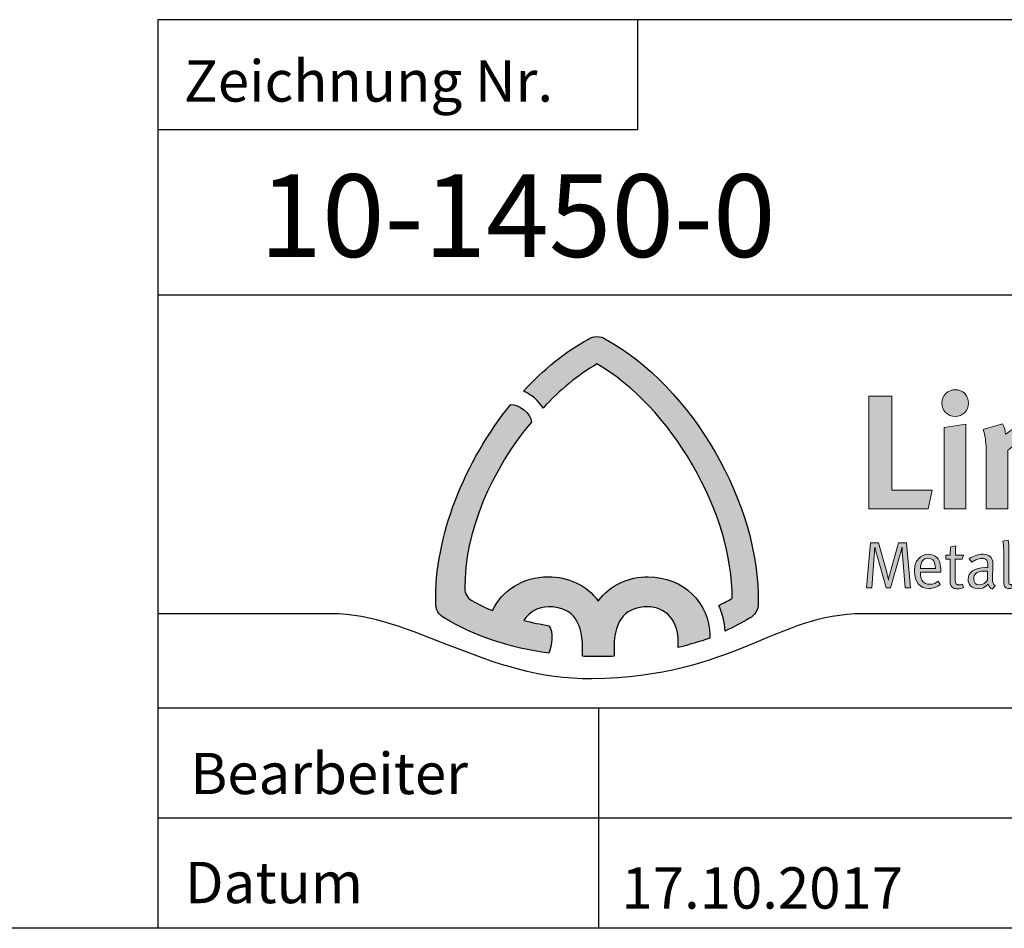
# Paper-space layout 'A4-Quer' of a CAD drawing. Units: millimetres. Extents: x 1 to 287, y 1 to 198.
# Drawn here: x 144 to 180, y 1 to 34 of the extents above; entities that cross this region are included whole.
import ezdxf

# ---------------------------------------------------------------- set-up
doc = ezdxf.new("R2010")
doc.units = ezdxf.units.MM
for name, color, linetype in [('FELDTEXT', 8, 'Continuous'), ('LinieM - Logo', 7, 'Continuous'), ('ZEICHENFELD', 7, 'Continuous'), ('ZEICHNUNG', 1, 'Continuous')]:
    doc.layers.add(name, color=color, linetype=linetype)
doc.styles.add('ROMANS', font='romans')

# ---------------------------------------------------------------- blocks, each defined once
blk = doc.blocks.new('Linie M - Logo')
at = {"layer": 'LinieM - Logo'}
h = blk.add_hatch(color=253, dxfattribs=at)
h.dxf.hatch_style = 2
edge = h.paths.add_edge_path()
edge.add_spline(control_points=[(16.256, 13.402), (16.085, 13.519), (15.81, 13.519), (15.639, 13.402), (14.791, 12.937), (13.991, 12.283), (13.276, 11.507), (13.335, 11.481), (13.39, 11.453), (13.444, 11.423), (13.628, 11.315), (13.814, 11.165), (13.956, 10.952), (13.968, 10.934), (13.979, 10.916), (13.99, 10.897), (14.599, 11.553), (15.261, 12.097), (15.947, 12.496), (17.264, 11.732), (18.492, 10.435), (19.421, 8.827), (20.35, 7.219), (20.858, 5.506), (20.861, 3.984), (20.842, 3.973), (20.823, 3.962), (20.803, 3.951), (20.803, 3.951), (20.803, 3.952), (20.803, 3.952), (20.803, 3.952), (20.802, 3.951), (20.802, 3.951), (20.664, 3.873), (20.52, 3.8), (20.373, 3.73), (20.502, 3.441), (20.581, 3.126), (20.6, 2.797), (20.911, 2.937), (21.21, 3.092), (21.492, 3.264), (21.679, 3.353), (21.817, 3.591), (21.801, 3.798), (21.881, 7.38), (19.397, 11.681), (16.256, 13.402)], knot_values=[0, 0, 0, 0, 1, 1, 1, 2, 2, 2, 3, 3, 3, 4, 4, 4, 5, 5, 5, 6, 6, 6, 7, 7, 7, 8, 8, 8, 9, 9, 9, 10, 10, 10, 11, 11, 11, 12, 12, 12, 13, 13, 13, 14, 14, 14, 15, 15, 15, 16, 16, 16, 16], degree=3, periodic=0)
h = blk.add_hatch(color=253, dxfattribs=at)
h.dxf.hatch_style = 2
edge = h.paths.add_edge_path()
edge.add_spline(control_points=[(28.964, 11.562), (29.229, 11.562), (29.441, 11.344), (29.441, 11.073), (29.441, 10.802), (29.223, 10.585), (28.952, 10.585), (28.687, 10.585), (28.469, 10.802), (28.469, 11.073), (28.469, 11.344), (28.693, 11.562), (28.964, 11.562)], knot_values=[0, 0, 0, 0, 1, 1, 1, 2, 2, 2, 3, 3, 3, 4, 4, 4, 4], degree=3, periodic=0)
h.paths.add_polyline_path([(28.558, 10.19), (29.347, 10.314), (29.347, 7.229), (28.558, 7.229)])
h = blk.add_hatch(color=253, dxfattribs=at)
h.dxf.hatch_style = 2
h.paths.add_polyline_path([(25.814, 11.321), (26.656, 11.321), (26.656, 7.912), (28.122, 7.912), (27.975, 7.229), (25.814, 7.229)])
h = blk.add_hatch(color=253, dxfattribs=at)
h.dxf.hatch_style = 2
edge = h.paths.add_edge_path()
edge.add_spline(control_points=[(17.812, 4.766), (17.111, 4.766), (16.411, 4.481), (15.996, 3.884), (15.581, 4.481), (14.88, 4.766), (14.18, 4.766), (13.257, 4.766), (12.499, 4.26), (12.152, 3.537), (11.887, 3.644), (11.635, 3.765), (11.404, 3.905), (11.252, 3.978), (11.14, 4.172), (11.153, 4.34), (11.108, 6.35), (12.139, 8.701), (13.571, 10.387), (13.571, 10.715), (13.087, 11.027), (12.819, 11.027), (11.139, 8.959), (10.04, 6.223), (10.094, 3.811), (10.078, 3.602), (10.216, 3.362), (10.405, 3.272), (11.49, 2.613), (12.813, 2.185), (14.206, 1.989), (14.303, 2.28), (14.395, 2.754), (14.206, 2.988), (13.901, 3.042), (13.593, 3.105), (13.291, 3.179), (13.483, 3.494), (13.802, 3.676), (14.206, 3.676), (14.945, 3.676), (15.425, 3.261), (15.425, 2.197), (15.425, 2.197), (15.425, 1.878), (15.425, 1.878), (15.524, 1.874), (15.623, 1.871), (15.722, 1.869), (15.722, 1.869), (16.27, 1.869), (16.27, 1.869), (16.369, 1.871), (16.468, 1.874), (16.567, 1.878), (16.567, 1.878), (16.567, 2.197), (16.567, 2.197), (16.567, 3.261), (17.047, 3.676), (17.786, 3.676), (18.46, 3.676), (18.902, 3.17), (18.902, 2.379), (18.902, 2.379), (18.902, 2.201), (18.902, 2.201), (19.293, 2.295), (19.675, 2.408), (20.043, 2.542), (20.043, 2.542), (20.043, 2.638), (20.043, 2.638), (20.043, 3.806), (19.083, 4.766), (17.812, 4.766)], knot_values=[0, 0, 0, 0, 1, 1, 1, 2, 2, 2, 3, 3, 3, 4, 4, 4, 5, 5, 5, 6, 6, 6, 7, 7, 7, 8, 8, 8, 9, 9, 9, 10, 10, 10, 11, 11, 11, 12, 12, 12, 13, 13, 13, 14, 14, 14, 15, 15, 15, 16, 16, 16, 17, 17, 17, 18, 18, 18, 19, 19, 19, 20, 20, 20, 21, 21, 21, 22, 22, 22, 23, 23, 23, 24, 24, 24, 25, 25, 25, 25], degree=3, periodic=0)
h = blk.add_hatch(color=253, dxfattribs=at)
h.dxf.hatch_style = 2
edge = h.paths.add_edge_path()
edge.add_spline(control_points=[(29.971, 10.12), (29.971, 10.12), (30.671, 10.32), (30.671, 10.32), (30.742, 10.196), (30.783, 10.067), (30.783, 9.943), (30.966, 10.072), (31.001, 10.096), (31.131, 10.167), (31.29, 10.249), (31.496, 10.296), (31.672, 10.296), (32.008, 10.296), (32.302, 10.12), (32.397, 9.86), (32.438, 9.749), (32.455, 9.619), (32.455, 9.431), (32.455, 9.431), (32.455, 7.229), (32.455, 7.229), (32.455, 7.229), (31.678, 7.229), (31.678, 7.229), (31.678, 7.229), (31.678, 9.189), (31.678, 9.189), (31.678, 9.531), (31.619, 9.631), (31.413, 9.631), (31.254, 9.631), (31.048, 9.525), (30.866, 9.36), (30.866, 9.36), (30.866, 7.229), (30.866, 7.229), (30.866, 7.229), (30.077, 7.229), (30.077, 7.229), (30.077, 7.229), (30.077, 9.413), (30.077, 9.413), (30.077, 9.672), (30.042, 9.919), (29.971, 10.12)], knot_values=[0, 0, 0, 0, 1, 1, 1, 2, 2, 2, 3, 3, 3, 4, 4, 4, 5, 5, 5, 6, 6, 6, 7, 7, 7, 8, 8, 8, 9, 9, 9, 10, 10, 10, 11, 11, 11, 12, 12, 12, 13, 13, 13, 14, 14, 14, 15, 15, 15, 15], degree=3, periodic=0)
h = blk.add_hatch(color=253, dxfattribs=at)
h.dxf.hatch_style = 2
edge = h.paths.add_edge_path()
edge.add_spline(control_points=[(30.684, 6.062), (30.684, 6.062), (30.877, 6.101), (30.877, 6.101), (30.908, 6.01), (30.906, 5.876), (30.906, 5.733), (30.906, 5.733), (30.906, 4.604), (30.906, 4.604), (30.906, 4.511), (30.92, 4.485), (30.973, 4.485), (30.98, 4.485), (30.997, 4.49), (30.997, 4.49), (30.997, 4.49), (31.035, 4.368), (31.035, 4.368), (30.987, 4.346), (30.966, 4.342), (30.915, 4.342), (30.856, 4.342), (30.81, 4.358), (30.775, 4.392), (30.732, 4.43), (30.717, 4.475), (30.717, 4.561), (30.717, 4.561), (30.717, 5.733), (30.717, 5.733), (30.717, 5.912), (30.713, 5.979), (30.684, 6.062)], knot_values=[0, 0, 0, 0, 1, 1, 1, 2, 2, 2, 3, 3, 3, 4, 4, 4, 5, 5, 5, 6, 6, 6, 7, 7, 7, 8, 8, 8, 9, 9, 9, 10, 10, 10, 11, 11, 11, 11], degree=3, periodic=0)
h = blk.add_hatch(color=253, dxfattribs=at)
h.dxf.hatch_style = 2
edge = h.paths.add_edge_path()
edge.add_spline(control_points=[(25.883, 6.003), (25.883, 6.003), (26.169, 6.003), (26.169, 6.003), (26.169, 6.003), (26.468, 4.934), (26.468, 4.934), (26.499, 4.819), (26.511, 4.774), (26.532, 4.647), (26.558, 4.785), (26.57, 4.831), (26.592, 4.914), (26.592, 4.914), (26.9, 6.003), (26.9, 6.003), (26.9, 6.003), (27.189, 6.003), (27.189, 6.003), (27.189, 6.003), (27.329, 4.365), (27.329, 4.365), (27.329, 4.365), (27.134, 4.365), (27.134, 4.365), (27.134, 4.365), (27.038, 5.566), (27.038, 5.566), (27.031, 5.671), (27.026, 5.845), (27.026, 5.845), (27.01, 5.764), (26.981, 5.652), (26.962, 5.587), (26.962, 5.587), (26.611, 4.365), (26.611, 4.365), (26.611, 4.365), (26.444, 4.365), (26.444, 4.365), (26.444, 4.365), (26.119, 5.528), (26.119, 5.528), (26.086, 5.652), (26.062, 5.733), (26.038, 5.848), (26.038, 5.848), (26.026, 5.63), (26.019, 5.53), (26.019, 5.53), (25.928, 4.365), (25.928, 4.365), (25.928, 4.365), (25.74, 4.365), (25.74, 4.365), (25.74, 4.365), (25.883, 6.003), (25.883, 6.003)], knot_values=[0, 0, 0, 0, 1, 1, 1, 2, 2, 2, 3, 3, 3, 4, 4, 4, 5, 5, 5, 6, 6, 6, 7, 7, 7, 8, 8, 8, 9, 9, 9, 10, 10, 10, 11, 11, 11, 12, 12, 12, 13, 13, 13, 14, 14, 14, 15, 15, 15, 16, 16, 16, 17, 17, 17, 18, 18, 18, 19, 19, 19, 19], degree=3, periodic=0)
h = blk.add_hatch(color=253, dxfattribs=at)
h.dxf.hatch_style = 2
edge = h.paths.add_edge_path()
edge.add_spline(control_points=[(29.262, 5.556), (29.262, 5.556), (29.205, 5.411), (29.205, 5.411), (29.205, 5.411), (28.954, 5.411), (28.954, 5.411), (28.954, 5.411), (28.954, 4.647), (28.954, 4.647), (28.954, 4.516), (28.99, 4.47), (29.107, 4.47), (29.159, 4.47), (29.193, 4.478), (29.226, 4.494), (29.226, 4.494), (29.252, 4.375), (29.252, 4.375), (29.193, 4.344), (29.126, 4.327), (29.042, 4.327), (28.98, 4.327), (28.933, 4.339), (28.887, 4.361), (28.804, 4.401), (28.773, 4.478), (28.773, 4.597), (28.773, 4.597), (28.773, 5.411), (28.773, 5.411), (28.773, 5.411), (28.618, 5.411), (28.618, 5.411), (28.618, 5.411), (28.618, 5.556), (28.618, 5.556), (28.618, 5.556), (28.773, 5.556), (28.773, 5.556), (28.773, 5.556), (28.773, 5.571), (28.773, 5.571), (28.773, 5.63), (28.777, 5.697), (28.789, 5.819), (28.789, 5.819), (28.792, 5.85), (28.792, 5.85), (28.792, 5.85), (28.985, 5.893), (28.985, 5.893), (28.985, 5.893), (28.961, 5.714), (28.961, 5.556), (28.961, 5.556), (29.262, 5.556), (29.262, 5.556)], knot_values=[0, 0, 0, 0, 1, 1, 1, 2, 2, 2, 3, 3, 3, 4, 4, 4, 5, 5, 5, 6, 6, 6, 7, 7, 7, 8, 8, 8, 9, 9, 9, 10, 10, 10, 11, 11, 11, 12, 12, 12, 13, 13, 13, 14, 14, 14, 15, 15, 15, 16, 16, 16, 17, 17, 17, 18, 18, 18, 19, 19, 19, 19], degree=3, periodic=0)
h = blk.add_hatch(color=253, dxfattribs=at)
h.dxf.hatch_style = 2
edge = h.paths.add_edge_path()
edge.add_spline(control_points=[(28.334, 4.606), (28.334, 4.606), (28.406, 4.487), (28.406, 4.487), (28.301, 4.392), (28.157, 4.339), (28.005, 4.339), (27.675, 4.339), (27.477, 4.578), (27.477, 4.972), (27.477, 5.172), (27.518, 5.303), (27.62, 5.42), (27.716, 5.533), (27.833, 5.587), (27.976, 5.587), (28.105, 5.587), (28.219, 5.542), (28.298, 5.456), (28.401, 5.351), (28.429, 5.239), (28.434, 4.955), (28.434, 4.955), (28.434, 4.929), (28.434, 4.929), (28.434, 4.929), (27.692, 4.929), (27.692, 4.929), (27.692, 4.929), (27.692, 4.9), (27.692, 4.9), (27.692, 4.788), (27.706, 4.702), (27.747, 4.64), (27.814, 4.537), (27.923, 4.494), (28.043, 4.494), (28.157, 4.494), (28.25, 4.53), (28.334, 4.606)], knot_values=[0, 0, 0, 0, 1, 1, 1, 2, 2, 2, 3, 3, 3, 4, 4, 4, 5, 5, 5, 6, 6, 6, 7, 7, 7, 8, 8, 8, 9, 9, 9, 10, 10, 10, 11, 11, 11, 12, 12, 12, 13, 13, 13, 13], degree=3, periodic=0)
edge = h.paths.add_edge_path()
edge.add_spline(control_points=[(27.692, 5.07), (27.692, 5.07), (28.236, 5.07), (28.236, 5.07), (28.234, 5.198), (28.217, 5.277), (28.181, 5.334), (28.141, 5.399), (28.057, 5.439), (27.966, 5.439), (27.797, 5.439), (27.701, 5.315), (27.692, 5.07)], knot_values=[0, 0, 0, 0, 1, 1, 1, 2, 2, 2, 3, 3, 3, 4, 4, 4, 4], degree=3, periodic=0)
h = blk.add_hatch(color=253, dxfattribs=at)
h.dxf.hatch_style = 2
edge = h.paths.add_edge_path()
edge.add_spline(control_points=[(29.467, 5.425), (29.625, 5.53), (29.794, 5.585), (29.966, 5.585), (30.131, 5.585), (30.245, 5.521), (30.295, 5.399), (30.317, 5.346), (30.322, 5.306), (30.322, 5.196), (30.322, 5.17), (30.322, 5.151), (30.322, 5.136), (30.322, 5.136), (30.312, 4.745), (30.312, 4.745), (30.31, 4.728), (30.31, 4.709), (30.31, 4.69), (30.31, 4.544), (30.331, 4.492), (30.407, 4.454), (30.407, 4.454), (30.312, 4.32), (30.312, 4.32), (30.231, 4.346), (30.171, 4.411), (30.15, 4.494), (30.035, 4.38), (29.942, 4.334), (29.806, 4.334), (29.656, 4.334), (29.582, 4.373), (29.52, 4.43), (29.453, 4.492), (29.424, 4.597), (29.424, 4.673), (29.424, 4.943), (29.656, 5.101), (30.054, 5.101), (30.083, 5.101), (30.097, 5.101), (30.138, 5.098), (30.138, 5.098), (30.138, 5.182), (30.138, 5.182), (30.138, 5.287), (30.133, 5.33), (30.1, 5.368), (30.061, 5.411), (30.014, 5.432), (29.94, 5.432), (29.87, 5.432), (29.799, 5.418), (29.711, 5.38), (29.639, 5.351), (29.615, 5.334), (29.56, 5.292), (29.56, 5.292), (29.467, 5.425), (29.467, 5.425)], knot_values=[0, 0, 0, 0, 1, 1, 1, 2, 2, 2, 3, 3, 3, 4, 4, 4, 5, 5, 5, 6, 6, 6, 7, 7, 7, 8, 8, 8, 9, 9, 9, 10, 10, 10, 11, 11, 11, 12, 12, 12, 13, 13, 13, 14, 14, 14, 15, 15, 15, 16, 16, 16, 17, 17, 17, 18, 18, 18, 19, 19, 19, 20, 20, 20, 20], degree=3, periodic=0)
edge = h.paths.add_edge_path()
edge.add_spline(control_points=[(30.133, 4.969), (30.092, 4.972), (30.073, 4.974), (30.04, 4.974), (29.859, 4.974), (29.758, 4.941), (29.699, 4.879), (29.653, 4.831), (29.632, 4.771), (29.632, 4.69), (29.632, 4.549), (29.701, 4.473), (29.837, 4.473), (29.959, 4.473), (30.071, 4.547), (30.126, 4.659), (30.126, 4.659), (30.133, 4.969), (30.133, 4.969)], knot_values=[0, 0, 0, 0, 1, 1, 1, 2, 2, 2, 3, 3, 3, 4, 4, 4, 5, 5, 5, 6, 6, 6, 6], degree=3, periodic=0)
at = {"layer": 'LinieM - Logo', "color": 253}
blk.add_line((2.399, 3.423), (0, 3.423), dxfattribs=at)
at = {"layer": 'LinieM - Logo', "color": 250, "lineweight": 35, "true_color": 0x231f20}
blk.add_line((0, 3.423), (0, 3.423), dxfattribs=at)
at = {"layer": 'LinieM - Logo', "color": 253, "lineweight": 0}
for points in [[(25.814, 11.321), (26.656, 11.321), (26.656, 7.912), (28.122, 7.912), (27.975, 7.229), (25.814, 7.229), (25.814, 11.321)], [(28.558, 10.19), (29.347, 10.314), (29.347, 7.229), (28.558, 7.229), (28.558, 10.19)]]:
    blk.add_lwpolyline(points, dxfattribs=at)
at = {"layer": 'LinieM - Logo', "color": 253}
for points, knots in [([(16.256, 13.402), (16.085, 13.519), (15.81, 13.519), (15.639, 13.402), (14.791, 12.937), (13.991, 12.283), (13.276, 11.507), (13.335, 11.481), (13.39, 11.453), (13.444, 11.423), (13.628, 11.315), (13.814, 11.165), (13.956, 10.952), (13.968, 10.934), (13.979, 10.916), (13.99, 10.897), (14.599, 11.553), (15.261, 12.097), (15.947, 12.496), (17.264, 11.732), (18.492, 10.435), (19.421, 8.827), (20.35, 7.219), (20.858, 5.506), (20.861, 3.984), (20.842, 3.973), (20.823, 3.962), (20.803, 3.951), (20.803, 3.951), (20.803, 3.952), (20.803, 3.952), (20.803, 3.952), (20.802, 3.951), (20.802, 3.951), (20.664, 3.873), (20.52, 3.8), (20.373, 3.73), (20.502, 3.441), (20.581, 3.126), (20.6, 2.797), (20.911, 2.937), (21.21, 3.092), (21.492, 3.264), (21.679, 3.353), (21.817, 3.591), (21.801, 3.798), (21.881, 7.38), (19.397, 11.681), (16.256, 13.402)], [0, 0, 0, 0, 1, 1, 1, 2, 2, 2, 3, 3, 3, 4, 4, 4, 5, 5, 5, 6, 6, 6, 7, 7, 7, 8, 8, 8, 9, 9, 9, 10, 10, 10, 11, 11, 11, 12, 12, 12, 13, 13, 13, 14, 14, 14, 15, 15, 15, 16, 16, 16, 16]), ([(17.812, 4.766), (17.111, 4.766), (16.411, 4.481), (15.996, 3.884), (15.581, 4.481), (14.88, 4.766), (14.18, 4.766), (13.257, 4.766), (12.499, 4.26), (12.152, 3.537), (11.887, 3.644), (11.635, 3.765), (11.404, 3.905), (11.252, 3.978), (11.14, 4.172), (11.153, 4.34), (11.108, 6.35), (12.139, 8.701), (13.571, 10.387), (13.571, 10.715), (13.087, 11.027), (12.819, 11.027), (11.139, 8.959), (10.04, 6.223), (10.094, 3.811), (10.078, 3.602), (10.216, 3.362), (10.405, 3.272), (11.49, 2.613), (12.813, 2.185), (14.206, 1.989), (14.303, 2.28), (14.395, 2.754), (14.206, 2.988), (13.901, 3.042), (13.593, 3.105), (13.291, 3.179), (13.483, 3.494), (13.802, 3.676), (14.206, 3.676), (14.945, 3.676), (15.425, 3.261), (15.425, 2.197), (15.425, 2.197), (15.425, 1.878), (15.425, 1.878), (15.524, 1.874), (15.623, 1.871), (15.722, 1.869), (15.722, 1.869), (16.27, 1.869), (16.27, 1.869), (16.369, 1.871), (16.468, 1.874), (16.567, 1.878), (16.567, 1.878), (16.567, 2.197), (16.567, 2.197), (16.567, 3.261), (17.047, 3.676), (17.786, 3.676), (18.46, 3.676), (18.902, 3.17), (18.902, 2.379), (18.902, 2.379), (18.902, 2.201), (18.902, 2.201), (19.293, 2.295), (19.675, 2.408), (20.043, 2.542), (20.043, 2.542), (20.043, 2.638), (20.043, 2.638), (20.043, 3.806), (19.083, 4.766), (17.812, 4.766)], [0, 0, 0, 0, 1, 1, 1, 2, 2, 2, 3, 3, 3, 4, 4, 4, 5, 5, 5, 6, 6, 6, 7, 7, 7, 8, 8, 8, 9, 9, 9, 10, 10, 10, 11, 11, 11, 12, 12, 12, 13, 13, 13, 14, 14, 14, 15, 15, 15, 16, 16, 16, 17, 17, 17, 18, 18, 18, 19, 19, 19, 20, 20, 20, 21, 21, 21, 22, 22, 22, 23, 23, 23, 24, 24, 24, 25, 25, 25, 25]), ([(48, 3.423), (41.776, 3.423), (25.596, 3.423), (25.596, 3.423), (22.473, 3.423), (20.942, 1.137), (15.757, 1.062), (11.99, 1.007), (9.226, 3.423), (6.311, 3.423), (6.311, 3.423), (2.399, 3.423), (2.399, 3.423)], [0.192318, 0.192318, 0.192318, 0.192318, 1, 1, 1, 2, 2, 2, 3, 3, 3, 4, 4, 4, 4])]:
    blk.add_open_spline(points, degree=3, knots=knots, dxfattribs=at)
at = {"layer": 'LinieM - Logo', "color": 253, "lineweight": 0}
for points, knots in [([(28.964, 11.562), (29.229, 11.562), (29.441, 11.344), (29.441, 11.073), (29.441, 10.802), (29.223, 10.585), (28.952, 10.585), (28.687, 10.585), (28.469, 10.802), (28.469, 11.073), (28.469, 11.344), (28.693, 11.562), (28.964, 11.562)], [0, 0, 0, 0, 1, 1, 1, 2, 2, 2, 3, 3, 3, 4, 4, 4, 4]), ([(29.971, 10.12), (29.971, 10.12), (30.671, 10.32), (30.671, 10.32), (30.742, 10.196), (30.783, 10.067), (30.783, 9.943), (30.966, 10.072), (31.001, 10.096), (31.131, 10.167), (31.29, 10.249), (31.496, 10.296), (31.672, 10.296), (32.008, 10.296), (32.302, 10.12), (32.397, 9.86), (32.438, 9.749), (32.455, 9.619), (32.455, 9.431), (32.455, 9.431), (32.455, 7.229), (32.455, 7.229), (32.455, 7.229), (31.678, 7.229), (31.678, 7.229), (31.678, 7.229), (31.678, 9.189), (31.678, 9.189), (31.678, 9.531), (31.619, 9.631), (31.413, 9.631), (31.254, 9.631), (31.048, 9.525), (30.866, 9.36), (30.866, 9.36), (30.866, 7.229), (30.866, 7.229), (30.866, 7.229), (30.077, 7.229), (30.077, 7.229), (30.077, 7.229), (30.077, 9.413), (30.077, 9.413), (30.077, 9.672), (30.042, 9.919), (29.971, 10.12)], [0, 0, 0, 0, 1, 1, 1, 2, 2, 2, 3, 3, 3, 4, 4, 4, 5, 5, 5, 6, 6, 6, 7, 7, 7, 8, 8, 8, 9, 9, 9, 10, 10, 10, 11, 11, 11, 12, 12, 12, 13, 13, 13, 14, 14, 14, 15, 15, 15, 15]), ([(30.684, 6.062), (30.684, 6.062), (30.877, 6.101), (30.877, 6.101), (30.908, 6.01), (30.906, 5.876), (30.906, 5.733), (30.906, 5.733), (30.906, 4.604), (30.906, 4.604), (30.906, 4.511), (30.92, 4.485), (30.973, 4.485), (30.98, 4.485), (30.997, 4.49), (30.997, 4.49), (30.997, 4.49), (31.035, 4.368), (31.035, 4.368), (30.987, 4.346), (30.966, 4.342), (30.915, 4.342), (30.856, 4.342), (30.81, 4.358), (30.775, 4.392), (30.732, 4.43), (30.717, 4.475), (30.717, 4.561), (30.717, 4.561), (30.717, 5.733), (30.717, 5.733), (30.717, 5.912), (30.713, 5.979), (30.684, 6.062)], [0, 0, 0, 0, 1, 1, 1, 2, 2, 2, 3, 3, 3, 4, 4, 4, 5, 5, 5, 6, 6, 6, 7, 7, 7, 8, 8, 8, 9, 9, 9, 10, 10, 10, 11, 11, 11, 11]), ([(25.883, 6.003), (25.883, 6.003), (26.169, 6.003), (26.169, 6.003), (26.169, 6.003), (26.468, 4.934), (26.468, 4.934), (26.499, 4.819), (26.511, 4.774), (26.532, 4.647), (26.558, 4.785), (26.57, 4.831), (26.592, 4.914), (26.592, 4.914), (26.9, 6.003), (26.9, 6.003), (26.9, 6.003), (27.189, 6.003), (27.189, 6.003), (27.189, 6.003), (27.329, 4.365), (27.329, 4.365), (27.329, 4.365), (27.134, 4.365), (27.134, 4.365), (27.134, 4.365), (27.038, 5.566), (27.038, 5.566), (27.031, 5.671), (27.026, 5.845), (27.026, 5.845), (27.01, 5.764), (26.981, 5.652), (26.962, 5.587), (26.962, 5.587), (26.611, 4.365), (26.611, 4.365), (26.611, 4.365), (26.444, 4.365), (26.444, 4.365), (26.444, 4.365), (26.119, 5.528), (26.119, 5.528), (26.086, 5.652), (26.062, 5.733), (26.038, 5.848), (26.038, 5.848), (26.026, 5.63), (26.019, 5.53), (26.019, 5.53), (25.928, 4.365), (25.928, 4.365), (25.928, 4.365), (25.74, 4.365), (25.74, 4.365), (25.74, 4.365), (25.883, 6.003), (25.883, 6.003)], [0, 0, 0, 0, 1, 1, 1, 2, 2, 2, 3, 3, 3, 4, 4, 4, 5, 5, 5, 6, 6, 6, 7, 7, 7, 8, 8, 8, 9, 9, 9, 10, 10, 10, 11, 11, 11, 12, 12, 12, 13, 13, 13, 14, 14, 14, 15, 15, 15, 16, 16, 16, 17, 17, 17, 18, 18, 18, 19, 19, 19, 19]), ([(29.262, 5.556), (29.262, 5.556), (29.205, 5.411), (29.205, 5.411), (29.205, 5.411), (28.954, 5.411), (28.954, 5.411), (28.954, 5.411), (28.954, 4.647), (28.954, 4.647), (28.954, 4.516), (28.99, 4.47), (29.107, 4.47), (29.159, 4.47), (29.193, 4.478), (29.226, 4.494), (29.226, 4.494), (29.252, 4.375), (29.252, 4.375), (29.193, 4.344), (29.126, 4.327), (29.042, 4.327), (28.98, 4.327), (28.933, 4.339), (28.887, 4.361), (28.804, 4.401), (28.773, 4.478), (28.773, 4.597), (28.773, 4.597), (28.773, 5.411), (28.773, 5.411), (28.773, 5.411), (28.618, 5.411), (28.618, 5.411), (28.618, 5.411), (28.618, 5.556), (28.618, 5.556), (28.618, 5.556), (28.773, 5.556), (28.773, 5.556), (28.773, 5.556), (28.773, 5.571), (28.773, 5.571), (28.773, 5.63), (28.777, 5.697), (28.789, 5.819), (28.789, 5.819), (28.792, 5.85), (28.792, 5.85), (28.792, 5.85), (28.985, 5.893), (28.985, 5.893), (28.985, 5.893), (28.961, 5.714), (28.961, 5.556), (28.961, 5.556), (29.262, 5.556), (29.262, 5.556)], [0, 0, 0, 0, 1, 1, 1, 2, 2, 2, 3, 3, 3, 4, 4, 4, 5, 5, 5, 6, 6, 6, 7, 7, 7, 8, 8, 8, 9, 9, 9, 10, 10, 10, 11, 11, 11, 12, 12, 12, 13, 13, 13, 14, 14, 14, 15, 15, 15, 16, 16, 16, 17, 17, 17, 18, 18, 18, 19, 19, 19, 19]), ([(28.334, 4.606), (28.334, 4.606), (28.406, 4.487), (28.406, 4.487), (28.301, 4.392), (28.157, 4.339), (28.005, 4.339), (27.675, 4.339), (27.477, 4.578), (27.477, 4.972), (27.477, 5.172), (27.518, 5.303), (27.62, 5.42), (27.716, 5.533), (27.833, 5.587), (27.976, 5.587), (28.105, 5.587), (28.219, 5.542), (28.298, 5.456), (28.401, 5.351), (28.429, 5.239), (28.434, 4.955), (28.434, 4.955), (28.434, 4.929), (28.434, 4.929), (28.434, 4.929), (27.692, 4.929), (27.692, 4.929), (27.692, 4.929), (27.692, 4.9), (27.692, 4.9), (27.692, 4.788), (27.706, 4.702), (27.747, 4.64), (27.814, 4.537), (27.923, 4.494), (28.043, 4.494), (28.157, 4.494), (28.25, 4.53), (28.334, 4.606)], [0, 0, 0, 0, 1, 1, 1, 2, 2, 2, 3, 3, 3, 4, 4, 4, 5, 5, 5, 6, 6, 6, 7, 7, 7, 8, 8, 8, 9, 9, 9, 10, 10, 10, 11, 11, 11, 12, 12, 12, 13, 13, 13, 13]), ([(27.692, 5.07), (27.692, 5.07), (28.236, 5.07), (28.236, 5.07), (28.234, 5.198), (28.217, 5.277), (28.181, 5.334), (28.141, 5.399), (28.057, 5.439), (27.966, 5.439), (27.797, 5.439), (27.701, 5.315), (27.692, 5.07)], [0, 0, 0, 0, 1, 1, 1, 2, 2, 2, 3, 3, 3, 4, 4, 4, 4]), ([(29.467, 5.425), (29.625, 5.53), (29.794, 5.585), (29.966, 5.585), (30.131, 5.585), (30.245, 5.521), (30.295, 5.399), (30.317, 5.346), (30.322, 5.306), (30.322, 5.196), (30.322, 5.17), (30.322, 5.151), (30.322, 5.136), (30.322, 5.136), (30.312, 4.745), (30.312, 4.745), (30.31, 4.728), (30.31, 4.709), (30.31, 4.69), (30.31, 4.544), (30.331, 4.492), (30.407, 4.454), (30.407, 4.454), (30.312, 4.32), (30.312, 4.32), (30.231, 4.346), (30.171, 4.411), (30.15, 4.494), (30.035, 4.38), (29.942, 4.334), (29.806, 4.334), (29.656, 4.334), (29.582, 4.373), (29.52, 4.43), (29.453, 4.492), (29.424, 4.597), (29.424, 4.673), (29.424, 4.943), (29.656, 5.101), (30.054, 5.101), (30.083, 5.101), (30.097, 5.101), (30.138, 5.098), (30.138, 5.098), (30.138, 5.182), (30.138, 5.182), (30.138, 5.287), (30.133, 5.33), (30.1, 5.368), (30.061, 5.411), (30.014, 5.432), (29.94, 5.432), (29.87, 5.432), (29.799, 5.418), (29.711, 5.38), (29.639, 5.351), (29.615, 5.334), (29.56, 5.292), (29.56, 5.292), (29.467, 5.425), (29.467, 5.425)], [0, 0, 0, 0, 1, 1, 1, 2, 2, 2, 3, 3, 3, 4, 4, 4, 5, 5, 5, 6, 6, 6, 7, 7, 7, 8, 8, 8, 9, 9, 9, 10, 10, 10, 11, 11, 11, 12, 12, 12, 13, 13, 13, 14, 14, 14, 15, 15, 15, 16, 16, 16, 17, 17, 17, 18, 18, 18, 19, 19, 19, 20, 20, 20, 20]), ([(30.133, 4.969), (30.092, 4.972), (30.073, 4.974), (30.04, 4.974), (29.859, 4.974), (29.758, 4.941), (29.699, 4.879), (29.653, 4.831), (29.632, 4.771), (29.632, 4.69), (29.632, 4.549), (29.701, 4.473), (29.837, 4.473), (29.959, 4.473), (30.071, 4.547), (30.126, 4.659), (30.126, 4.659), (30.133, 4.969), (30.133, 4.969)], [0, 0, 0, 0, 1, 1, 1, 2, 2, 2, 3, 3, 3, 4, 4, 4, 5, 5, 5, 6, 6, 6, 6])]:
    blk.add_open_spline(points, degree=3, knots=knots, dxfattribs=at)
blk = doc.blocks.new('Textfeld')
at = {"layer": 'ZEICHENFELD'}
for p, q in [((-138, 33), (-138, 23)), ((-90, 33), (-138, 33)), ((-120.576, 33), (-120.576, 29)), ((-120.576, 29), (-138, 29)), ((0, 23), (-138, 23)), ((-138, 23), (-138, 0)), ((-90, 8), (-138, 8)), ((-122, 8), (-122, 0)), ((0, 4), (-138, 4))]:
    blk.add_line(p, q, dxfattribs=at)
at = {"layer": 'ZEICHNUNG'}
blk.add_blockref('Linie M - Logo', (-138, 8), dxfattribs=at)
at = {"layer": 'FELDTEXT', "style": 'ROMANS'}
for s, height, p in [('Zeichnung Nr.', 1.5, (-137.054, 30.023)), ('10-1450-0', 3, (-134.308, 24.383)), ('Bearbeiter', 1.5, (-136.819, 4.873)), ('Datum', 1.5, (-137.018, 0.913)), ('17.10.2017', 1.5, (-121.162, 0.715))]:
    blk.add_text(s, height=height, dxfattribs=at).set_placement(p)

psp = doc.layouts.new('A4-Quer')

# ---------------------------------------------------------------- linework, layer by layer
at = {"layer": 'ZEICHENFELD'}
psp.add_line((287.387, 1.235), (1.358, 1.235), dxfattribs=at)

# ---------------------------------------------------------------- block references
at = {"layer": 'ZEICHNUNG'}
psp.add_blockref('Textfeld', (287.387, 1.235), dxfattribs=at)

doc.saveas('drawing.dxf')
